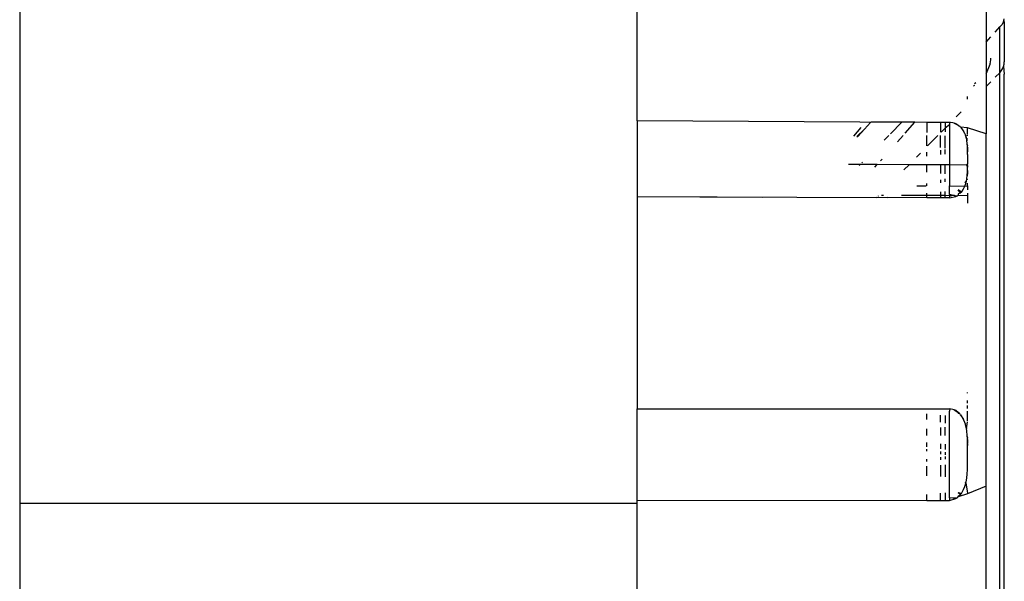
# Model space of a CAD drawing. Extents: x -2412 to 2984, y -1743 to 1657.
# Drawn here: x 2619 to 2672, y -682 to -652 of the extents above; entities that cross this region are included whole.
import ezdxf

# ---------------------------------------------------------------- set-up
doc = ezdxf.new("R2010")
doc.units = 0
doc.layers.get('0').update_dxf_attribs({"linetype": 'CONTINUOUS'})

msp = doc.modelspace()

# ---------------------------------------------------------------- linework, layer by layer
for p, q in [((2618.786, -643.854), (2618.786, -677.854)), ((2652.423, -657.022), (2652.423, -649.064)), ((2671.432, -650.689), (2671.432, -652.729)), ((2672.394, -651.549), (2672.308, -651.774)), ((2672.394, -651.549), (2672.423, -651.461)), ((2672.394, -651.549), (2672.423, -651.679)), ((2672.423, -651.679), (2672.423, -653.796)), ((2671.922, -652.178), (2672.171, -651.898)), ((2672.308, -651.774), (2672.171, -651.898)), ((2672.171, -654.397), (2672.171, -651.898)), ((2671.432, -652.729), (2671.693, -652.436)), ((2671.432, -652.729), (2671.432, -654.368)), ((2671.66, -653.907), (2671.689, -653.701)), ((2671.689, -653.701), (2671.689, -653.61)), ((2672.413, -653.927), (2672.423, -653.796)), ((2671.52, -654.222), (2671.432, -654.368)), ((2671.432, -654.368), (2671.432, -654.43)), ((2671.432, -654.43), (2671.473, -654.375)), ((2671.473, -654.375), (2671.52, -654.222)), ((2671.632, -653.944), (2671.52, -654.222)), ((2671.66, -653.907), (2671.632, -653.944)), ((2672.171, -654.397), (2672.259, -654.293)), ((2672.259, -654.293), (2672.33, -654.178)), ((2672.33, -654.178), (2672.382, -654.055)), ((2672.382, -654.055), (2672.413, -653.927)), ((2672.382, -654.055), (2672.423, -654.475)), ((2671.432, -654.43), (2671.432, -655.147)), ((2671.689, -654.886), (2671.432, -655.147)), ((2672.171, -654.397), (2671.928, -654.643)), ((2672.171, -701.311), (2672.171, -654.397)), ((2672.423, -701.233), (2672.423, -654.475)), ((2670.743, -655.12), (2670.783, -655.101)), ((2670.783, -655.101), (2670.822, -655.069)), ((2670.881, -654.955), (2670.808, -655.002)), ((2671.432, -655.147), (2671.432, -657.726)), ((2670.423, -655.842), (2670.423, -655.691)), ((2652.423, -657.022), (2652.423, -661.138)), ((2664.56, -657.083), (2652.423, -657.022)), ((2670.066, -656.536), (2669.801, -656.805)), ((2664.612, -657.383), (2664.203, -657.845)), ((2664.384, -657.869), (2664.79, -657.495)), ((2664.808, -657.474), (2664.449, -657.878)), ((2665.132, -657.11), (2664.56, -657.083)), ((2665.132, -657.11), (2664.808, -657.474)), ((2665.177, -657.086), (2665.132, -657.11)), ((2666.841, -657.094), (2665.177, -657.086)), ((2666.224, -657.721), (2666.841, -657.094)), ((2667.547, -657.098), (2666.841, -657.094)), ((2667.015, -657.697), (2667.547, -657.098)), ((2668.197, -657.101), (2667.547, -657.098)), ((2668.944, -657.105), (2668.197, -657.101)), ((2668.197, -657.101), (2668.197, -657.66)), ((2669.196, -657.106), (2668.944, -657.105)), ((2668.944, -657.105), (2668.944, -657.637)), ((2669.196, -657.42), (2668.984, -657.636)), ((2669.196, -657.106), (2669.196, -657.42)), ((2669.453, -657.107), (2669.196, -657.106)), ((2669.43, -657.231), (2669.196, -657.42)), ((2669.196, -657.42), (2669.196, -657.609)), ((2669.453, -657.107), (2669.429, -657.138)), ((2669.498, -657.113), (2669.429, -657.138)), ((2669.429, -657.138), (2669.429, -657.18)), ((2669.429, -657.18), (2669.43, -657.231)), ((2669.43, -657.231), (2669.43, -657.441)), ((2669.43, -657.441), (2669.431, -657.829)), ((2669.498, -657.113), (2669.453, -657.107)), ((2669.62, -657.129), (2669.498, -657.113)), ((2669.701, -657.151), (2669.62, -657.129)), ((2669.741, -657.166), (2669.701, -657.151)), ((2669.701, -657.151), (2669.917, -657.258)), ((2669.741, -657.166), (2669.78, -657.182)), ((2669.78, -657.182), (2669.741, -657.166)), ((2669.741, -657.166), (2669.917, -657.258)), ((2669.916, -657.268), (2669.78, -657.182)), ((2669.98, -657.305), (2669.916, -657.268)), ((2669.916, -657.268), (2669.98, -657.305)), ((2670.01, -657.331), (2669.98, -657.305)), ((2670.04, -657.358), (2670.01, -657.331)), ((2670.13, -657.458), (2670.04, -657.358)), ((2670.423, -657.392), (2670.04, -657.358)), ((2670.04, -657.358), (2670.208, -657.573)), ((2670.208, -657.573), (2670.13, -657.458)), ((2670.274, -657.702), (2670.208, -657.573)), ((2670.423, -657.767), (2670.423, -657.392)), ((2671.432, -657.726), (2670.423, -657.392)), ((2664.387, -657.87), (2664.449, -657.878)), ((2665.881, -658.069), (2666.137, -657.809)), ((2666.598, -658.165), (2666.91, -657.814)), ((2668.197, -658.378), (2668.197, -657.822)), ((2668.797, -657.825), (2668.247, -658.385)), ((2668.944, -658.478), (2668.944, -657.826)), ((2669.196, -658.511), (2669.196, -657.828)), ((2669.431, -657.829), (2669.431, -659.415)), ((2670.301, -657.772), (2670.274, -657.702)), ((2670.314, -657.808), (2670.301, -657.772)), ((2670.326, -657.846), (2670.314, -657.808)), ((2670.314, -657.808), (2670.36, -657.975)), ((2670.36, -657.975), (2670.326, -657.846)), ((2670.374, -658.043), (2670.36, -657.975)), ((2670.374, -658.043), (2670.423, -657.96)), ((2670.38, -658.079), (2670.374, -658.043)), ((2670.374, -658.043), (2670.386, -658.115)), ((2670.386, -658.115), (2670.38, -658.079)), ((2670.402, -658.243), (2670.386, -658.115)), ((2670.423, -657.835), (2670.423, -657.8)), ((2671.432, -676.929), (2671.432, -657.726)), ((2668.944, -658.617), (2668.944, -658.857)), ((2669.196, -658.83), (2669.196, -658.579)), ((2670.408, -658.313), (2670.402, -658.243)), ((2670.423, -658.372), (2670.408, -658.313)), ((2670.408, -658.313), (2670.413, -658.388)), ((2670.416, -658.45), (2670.423, -658.372)), ((2670.418, -658.517), (2670.416, -658.45)), ((2670.416, -658.45), (2670.42, -658.588)), ((2670.42, -658.588), (2670.418, -658.517)), ((2670.418, -658.517), (2670.423, -658.559)), ((2670.423, -658.559), (2670.42, -658.588)), ((2670.421, -658.625), (2670.42, -658.588)), ((2670.42, -658.588), (2670.422, -658.663)), ((2670.423, -658.559), (2670.421, -658.625)), ((2670.422, -658.663), (2670.421, -658.625)), ((2670.421, -658.625), (2670.422, -658.712)), ((2670.422, -658.712), (2670.422, -658.663)), ((2665.677, -659.201), (2665.766, -659.101)), ((2667.855, -658.783), (2667.648, -658.993)), ((2668.197, -658.936), (2668.197, -658.731)), ((2670.422, -658.774), (2670.422, -658.712)), ((2670.423, -658.851), (2670.422, -658.774)), ((2670.423, -658.851), (2670.423, -659.383)), ((2664.573, -659.398), (2663.93, -659.406)), ((2664.512, -659.461), (2664.573, -659.398)), ((2665.499, -659.402), (2664.573, -659.398)), ((2664.662, -659.308), (2664.707, -659.262)), ((2665.372, -659.544), (2665.499, -659.402)), ((2667.241, -659.407), (2665.499, -659.402)), ((2667.241, -659.407), (2666.957, -659.695)), ((2668.197, -659.411), (2667.241, -659.407)), ((2668.944, -659.413), (2668.197, -659.411)), ((2668.197, -659.814), (2668.197, -659.411)), ((2668.944, -659.413), (2668.944, -659.886)), ((2669.196, -659.414), (2668.944, -659.413)), ((2669.196, -659.91), (2669.196, -659.414)), ((2669.431, -659.415), (2669.196, -659.414)), ((2669.431, -659.415), (2669.43, -660.564)), ((2670.383, -659.438), (2669.431, -659.415)), ((2670.383, -659.438), (2670.423, -659.383)), ((2670.422, -659.525), (2670.383, -659.438)), ((2670.418, -659.725), (2670.414, -659.827)), ((2670.418, -659.725), (2670.42, -659.651)), ((2670.423, -659.764), (2670.418, -659.725)), ((2670.42, -659.651), (2670.422, -659.551)), ((2670.422, -659.525), (2670.423, -659.438)), ((2670.422, -659.461), (2670.422, -659.551)), ((2670.422, -659.551), (2670.422, -659.525)), ((2670.423, -659.438), (2670.423, -659.383)), ((2668.944, -660.238), (2668.944, -660.4)), ((2669.196, -660.346), (2669.196, -660.173)), ((2670.357, -660.305), (2670.382, -660.168)), ((2670.382, -660.168), (2670.4, -660.02)), ((2670.423, -660.244), (2670.382, -660.168)), ((2670.413, -659.859), (2670.4, -660.02)), ((2670.4, -660.02), (2670.407, -659.941)), ((2670.407, -659.941), (2670.423, -659.847)), ((2670.423, -659.847), (2670.423, -659.764)), ((2667.667, -660.564), (2668.172, -660.564)), ((2668.197, -660.559), (2668.197, -660.429)), ((2669.429, -661.039), (2669.43, -660.564)), ((2669.43, -660.564), (2670.273, -660.582)), ((2670.039, -660.953), (2669.916, -660.776)), ((2670.086, -660.901), (2669.916, -660.776)), ((2670.063, -660.927), (2669.916, -660.776)), ((2670.129, -660.844), (2670.207, -660.721)), ((2670.207, -660.721), (2670.273, -660.582)), ((2670.273, -660.582), (2670.326, -660.429)), ((2670.273, -660.582), (2670.423, -660.564)), ((2670.342, -660.369), (2670.296, -660.338)), ((2670.296, -660.338), (2670.334, -660.399)), ((2670.334, -660.399), (2670.296, -660.338)), ((2670.326, -660.429), (2670.334, -660.399)), ((2670.334, -660.399), (2670.342, -660.369)), ((2670.342, -660.369), (2670.357, -660.305)), ((2670.423, -660.564), (2670.423, -660.414)), ((2670.423, -660.564), (2670.423, -660.775)), ((2652.423, -661.138), (2665.474, -661.203)), ((2652.423, -661.138), (2652.423, -672.707)), ((2652.423, -661.138), (2655.829, -661.155)), ((2655.829, -661.155), (2659.235, -661.172)), ((2665.502, -661.174), (2665.474, -661.203)), ((2665.502, -661.174), (2666.047, -661.205)), ((2665.576, -661.099), (2665.555, -661.121)), ((2665.726, -661.061), (2665.835, -661.061)), ((2668.197, -661.216), (2666.047, -661.205)), ((2666.831, -661.066), (2668.197, -661.073)), ((2668.197, -661.073), (2668.197, -660.955)), ((2668.197, -661.216), (2668.197, -661.073)), ((2668.197, -661.073), (2668.944, -661.077)), ((2668.944, -661.22), (2668.197, -661.216)), ((2668.944, -660.894), (2668.944, -661.077)), ((2668.944, -661.077), (2668.944, -661.22)), ((2668.944, -661.077), (2669.196, -661.078)), ((2669.196, -661.221), (2668.944, -661.22)), ((2669.196, -661.078), (2669.196, -660.873)), ((2669.196, -661.221), (2669.196, -661.078)), ((2669.196, -661.078), (2669.429, -661.079)), ((2669.429, -661.222), (2669.196, -661.221)), ((2669.429, -661.039), (2669.429, -661.079)), ((2669.566, -661.08), (2669.429, -661.039)), ((2669.815, -661.125), (2669.429, -661.039)), ((2669.429, -661.079), (2669.429, -661.222)), ((2669.429, -661.079), (2669.566, -661.08)), ((2669.429, -661.222), (2669.78, -661.143)), ((2669.691, -661.08), (2669.566, -661.08)), ((2669.78, -661.143), (2669.691, -661.08)), ((2669.78, -661.143), (2669.815, -661.125)), ((2669.815, -661.125), (2669.85, -661.105)), ((2669.85, -661.105), (2669.916, -661.061)), ((2670.039, -660.953), (2669.916, -661.003)), ((2669.916, -661.003), (2669.916, -661.061)), ((2669.916, -661.061), (2670.423, -661.084)), ((2670.039, -660.953), (2670.063, -660.927)), ((2670.063, -660.927), (2670.086, -660.901)), ((2670.086, -660.901), (2670.129, -660.844)), ((2670.423, -660.957), (2670.423, -661.084)), ((2670.423, -661.084), (2670.423, -661.5)), ((2670.423, -671.859), (2670.423, -671.831)), ((2670.423, -672.411), (2670.423, -672.26)), ((2670.423, -672.688), (2670.423, -672.531)), ((2652.423, -677.691), (2652.423, -672.707)), ((2652.423, -672.707), (2669.453, -672.719)), ((2668.197, -673.299), (2668.197, -672.988)), ((2668.944, -673.444), (2668.944, -673.055)), ((2669.196, -673.078), (2669.196, -673.492)), ((2669.453, -672.719), (2669.429, -672.838)), ((2669.431, -675.925), (2669.429, -672.838)), ((2669.62, -672.745), (2669.453, -672.719)), ((2669.701, -672.774), (2669.62, -672.745)), ((2669.741, -672.792), (2669.701, -672.774)), ((2669.701, -672.774), (2669.917, -672.908)), ((2669.78, -672.812), (2669.741, -672.792)), ((2669.741, -672.792), (2669.917, -672.908)), ((2669.917, -672.908), (2669.78, -672.812)), ((2669.916, -672.945), (2669.917, -672.908)), ((2669.98, -672.966), (2669.916, -672.945)), ((2669.916, -672.945), (2669.98, -672.966)), ((2669.98, -672.966), (2669.917, -672.908)), ((2670.01, -672.999), (2669.98, -672.966)), ((2670.04, -673.033), (2670.01, -672.999)), ((2670.13, -673.159), (2670.04, -673.033)), ((2670.04, -673.033), (2670.208, -673.303)), ((2670.423, -673.361), (2670.423, -672.849)), ((2670.208, -673.303), (2670.13, -673.159)), ((2670.274, -673.464), (2670.208, -673.303)), ((2670.301, -673.552), (2670.274, -673.464)), ((2670.314, -673.597), (2670.301, -673.552)), ((2670.326, -673.644), (2670.314, -673.597)), ((2670.314, -673.597), (2670.36, -673.804)), ((2670.36, -673.804), (2670.326, -673.644)), ((2670.36, -673.804), (2670.423, -673.42)), ((2668.197, -674.171), (2668.197, -673.796)), ((2668.944, -673.734), (2668.944, -674.173)), ((2669.196, -674.173), (2669.196, -673.713)), ((2670.374, -673.89), (2670.36, -673.804)), ((2670.383, -673.955), (2670.374, -673.89)), ((2670.402, -674.137), (2670.383, -673.955)), ((2670.408, -674.223), (2670.402, -674.137)), ((2668.197, -674.792), (2668.197, -674.548)), ((2668.944, -674.614), (2668.944, -674.9)), ((2669.196, -674.637), (2669.196, -674.937)), ((2670.423, -674.288), (2670.408, -674.223)), ((2670.408, -674.223), (2670.413, -674.315)), ((2670.413, -674.315), (2670.423, -674.288)), ((2670.423, -674.342), (2670.413, -674.315)), ((2670.416, -674.392), (2670.423, -674.342)), ((2670.418, -674.474), (2670.416, -674.392)), ((2670.416, -674.392), (2670.42, -674.561)), ((2670.42, -674.561), (2670.418, -674.474)), ((2670.421, -674.607), (2670.42, -674.561)), ((2670.422, -674.653), (2670.421, -674.607)), ((2670.421, -674.607), (2670.422, -674.712)), ((2670.422, -674.712), (2670.422, -674.653)), ((2670.422, -674.788), (2670.422, -674.712)), ((2668.197, -675.03), (2668.197, -674.911)), ((2668.944, -675.039), (2668.944, -675.178)), ((2669.196, -675.082), (2669.196, -675.228)), ((2670.423, -674.882), (2670.422, -674.788)), ((2670.423, -675.526), (2670.423, -674.882)), ((2668.197, -675.579), (2668.197, -675.457)), ((2668.944, -675.347), (2668.944, -675.49)), ((2668.944, -675.787), (2668.944, -676.406)), ((2669.196, -675.31), (2669.196, -675.46)), ((2669.196, -675.772), (2669.196, -676.421)), ((2670.42, -675.849), (2670.422, -675.756)), ((2670.422, -675.729), (2670.423, -675.698)), ((2670.422, -675.756), (2670.422, -675.729)), ((2670.423, -675.622), (2670.423, -675.526)), ((2670.423, -675.698), (2670.423, -675.622)), ((2668.197, -676.361), (2668.197, -675.833)), ((2669.429, -677.562), (2669.431, -675.925)), ((2670.382, -676.464), (2670.4, -676.288)), ((2670.4, -676.288), (2670.407, -676.194)), ((2670.407, -676.194), (2670.413, -676.097)), ((2670.413, -676.097), (2670.414, -676.059)), ((2670.414, -676.059), (2670.416, -676.019)), ((2670.416, -676.019), (2670.418, -675.936)), ((2670.418, -675.936), (2670.42, -675.849)), ((2670.273, -676.953), (2670.326, -676.772)), ((2670.296, -676.721), (2670.342, -676.701)), ((2670.296, -676.721), (2670.326, -676.772)), ((2670.334, -676.737), (2670.296, -676.721)), ((2670.326, -676.772), (2670.342, -676.701)), ((2670.326, -676.772), (2670.334, -676.737)), ((2670.326, -676.772), (2670.423, -677.3)), ((2670.334, -676.737), (2670.342, -676.701)), ((2670.342, -676.701), (2670.357, -676.626)), ((2670.357, -676.626), (2670.382, -676.464)), ((2668.197, -677.702), (2668.197, -677.389)), ((2668.944, -677.702), (2668.944, -677.312)), ((2669.196, -677.286), (2669.196, -677.702)), ((2670.039, -677.387), (2669.916, -677.286)), ((2670.086, -677.326), (2669.916, -677.286)), ((2670.063, -677.357), (2669.916, -677.286)), ((2670.423, -677.344), (2669.916, -677.513)), ((2669.916, -677.468), (2670.039, -677.387)), ((2670.039, -677.387), (2670.063, -677.357)), ((2670.063, -677.357), (2670.086, -677.326)), ((2670.086, -677.326), (2670.129, -677.26)), ((2670.129, -677.26), (2670.207, -677.115)), ((2670.207, -677.115), (2670.273, -676.953)), ((2671.432, -676.929), (2670.423, -677.344)), ((2670.423, -677.3), (2670.423, -677.344)), ((2671.432, -700.514), (2671.432, -676.929)), ((2618.786, -677.854), (2652.423, -677.854)), ((2618.786, -677.854), (2618.786, -688.36)), ((2652.423, -677.854), (2652.423, -677.691)), ((2652.423, -677.691), (2668.197, -677.702)), ((2652.423, -688.36), (2652.423, -677.854)), ((2668.197, -677.702), (2668.944, -677.702)), ((2668.944, -677.702), (2669.196, -677.702)), ((2669.196, -677.702), (2669.429, -677.703)), ((2669.429, -677.562), (2669.429, -677.703)), ((2669.78, -677.609), (2669.429, -677.562)), ((2669.815, -677.588), (2669.429, -677.562)), ((2669.429, -677.703), (2669.78, -677.609)), ((2669.815, -677.588), (2669.78, -677.609)), ((2669.78, -677.609), (2669.815, -677.588)), ((2669.815, -677.588), (2669.85, -677.565)), ((2669.85, -677.565), (2669.916, -677.513)), ((2669.916, -677.513), (2669.916, -677.468))]:
    msp.add_line(p, q)

doc.saveas('drawing.dxf')
